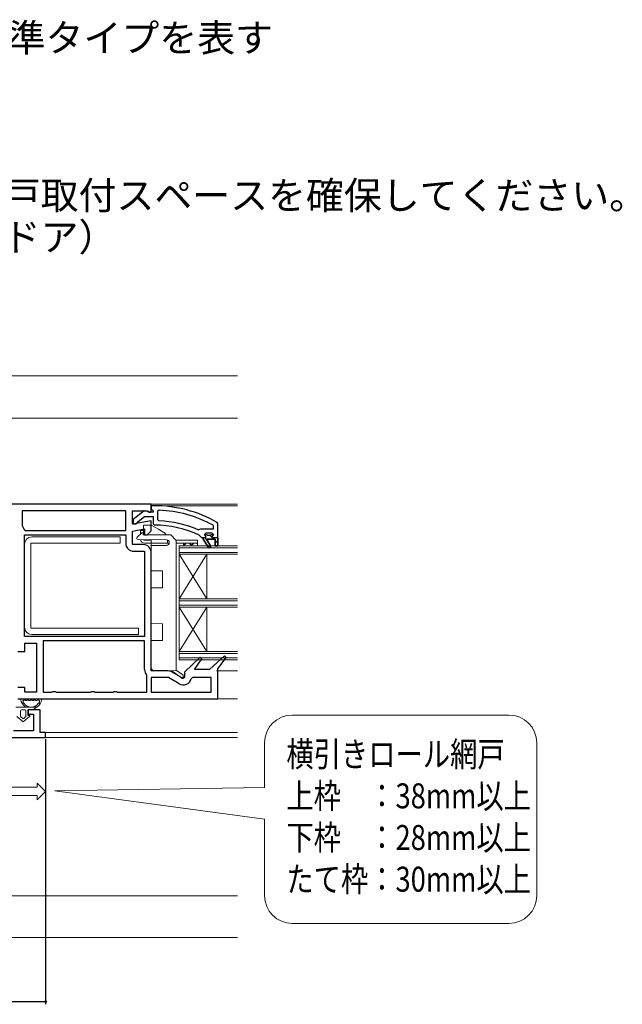
# Model space of a CAD drawing. Extents: x 0 to 1386, y 0 to 2243.
# Drawn here: x 954 to 1171, y 1137 to 1492 of the extents above; entities that cross this region are included whole.
import ezdxf

# ---------------------------------------------------------------- set-up
doc = ezdxf.new("R2010")
doc.units = 0
doc.linetypes.add('YHIDDEN_1', pattern=[4, 3, -1])
for name, color, linetype in [('USER1', 3, 'CONTINUOUS'), ('YKK_11', 7, 'CONTINUOUS'), ('YKK_12', 2, 'CONTINUOUS'), ('YKK_13', 4, 'CONTINUOUS'), ('YKK_D', 6, 'CONTINUOUS'), ('YSS_K', 3, 'CONTINUOUS')]:
    doc.layers.add(name, color=color, linetype=linetype)
doc.styles.get("Standard").update_dxf_attribs({"font": 'txt', "bigfont": 'BIGFONT'})

msp = doc.modelspace()

# ---------------------------------------------------------------- linework, layer by layer
at = {"layer": 'YKK_11', "color": 7, "linetype": 'Continuous', "lineweight": 30, "ltscale": 0.5}
for p, q in [((1001.5, 1317.08, 0), (929.5, 1317.08, 0)), ((1001.5, 1315.58, 0), (1001.5, 1317.08, 0)), ((1001.5, 1316.58, 0), (1001.5, 1315.48, 0)), ((1002.5, 1316.58, 0), (1001.5, 1316.58, 0)), ((1001.5, 1314.68, 0), (1001.5, 1315.58, 0)), ((1001.5, 1315.48, 0), (1001.94, 1314.98, 0)), ((955.1, 1314.68, 0), (955.1, 1309.44, 0)), ((992.3, 1314.68, 0), (955.1, 1314.68, 0)), ((992.3, 1314.68, 0), (955.1, 1314.68, 0)), ((992.3, 1307.68, 0), (992.3, 1314.68, 0)), ((994.7, 1314.68, 0), (1000.06, 1314.68, 0)), ((994.7, 1309.87, 0), (994.7, 1314.68, 0)), ((998.99, 1314.67, 0), (995, 1311.56, 0)), ((995, 1311.56, 0), (995, 1310.08, 0)), ((996.8, 1310.93, 0), (999.04, 1312.68, 0)), ((1000.4, 1314.48, 0), (998.99, 1314.67, 0)), ((999.04, 1312.68, 0), (1002.2, 1312.68, 0)), ((1000.06, 1314.68, 0), (1000.74, 1314.25, 0)), ((1000.8, 1314.28, 0), (1000.4, 1314.48, 0)), ((1000.74, 1314.25, 0), (1001.2, 1314.22, 0)), ((1002.2, 1314.28, 0), (1000.8, 1314.28, 0)), ((1001.2, 1314.22, 0), (1001.5, 1314.68, 0)), ((1001.94, 1314.98, 0), (1002.2, 1314.69, 0)), ((1002.2, 1314.69, 0), (1002.2, 1314.28, 0)), ((1002.2, 1312.68, 0), (1002.2, 1310.08, 0)), ((1004.33, 1314.94, 0), (1003.8, 1314.44, 0)), ((1003.8, 1314.44, 0), (1003.8, 1311.64, 0)), ((1003.8, 1311.64, 0), (1004.28, 1311.14, 0)), ((955.1, 1309.44, 0), (955.21, 1309.14, 0)), ((955.77, 1308.04, 0), (956.25, 1307.68, 0)), ((1001.5, 1311.07, 0), (994.7, 1309.87, 0)), ((994.7, 1307.43, 0), (999.1, 1308.21, 0)), ((995, 1310.08, 0), (996.11, 1310.08, 0)), ((996.11, 1310.08, 0), (996.61, 1310.56, 0)), ((996.61, 1310.56, 0), (996.8, 1310.93, 0)), ((999.1, 1308.21, 0), (999.1, 1306.08, 0)), ((1001.5, 1307.58, 0), (1001.5, 1311.07, 0)), ((1002.2, 1310.08, 0), (1002.7, 1309.58, 0)), ((1018.41, 1307.94, 0), (1019, 1308.09, 0)), ((1019, 1308.09, 0), (1019.39, 1308.28, 0)), ((1019.39, 1308.28, 0), (1023.9, 1308.28, 0)), ((1019.39, 1308.28, 0), (1023.9, 1308.28, 0)), ((1023.9, 1309.19, 0), (1023.64, 1309.63, 0)), ((1023.9, 1308.28, 0), (1023.9, 1309.19, 0)), ((1025.5, 1310.13, 0), (1025.25, 1310.56, 0)), ((1025.5, 1305.08, 0), (1025.5, 1310.13, 0)), ((955.9, 1306.08, 0), (992.3, 1306.08, 0)), ((955.9, 1269.48, 0), (955.9, 1306.08, 0)), ((956.25, 1307.68, 0), (992.3, 1307.68, 0)), ((992.3, 1306.08, 0), (992.3, 1303.08, 0)), ((994.7, 1302.58, 0), (994.7, 1307.43, 0)), ((999.1, 1306.08, 0), (1000, 1306.08, 0)), ((1000, 1306.08, 0), (1001.5, 1307.58, 0)), ((1018.81, 1306.01, 0), (1019.1, 1305.57, 0)), ((1019.1, 1305.57, 0), (1019.6, 1305.08, 0)), ((1019.6, 1305.08, 0), (1020.2, 1305.08, 0)), ((1020.2, 1305.08, 0), (1021, 1305.08, 0)), ((1020.2, 1304.58, 0), (1020.2, 1305.08, 0)), ((1020.2, 1305.08, 0), (1020.2, 1304.58, 0)), ((1022.29, 1301.45, 0), (1020.2, 1304.58, 0)), ((1020.2, 1304.58, 0), (1022.29, 1301.45, 0)), ((1021.2, 1306.68, 0), (1020.7, 1306.18, 0)), ((1020.7, 1306.18, 0), (1021.51, 1306.18, 0)), ((1020.7, 1306.18, 0), (1021.51, 1306.18, 0)), ((1020.7, 1306.18, 0), (1021.51, 1306.18, 0)), ((1020.7, 1306.18, 0), (1021.51, 1306.18, 0)), ((1020.7, 1306.16, 0), (1020.7, 1306.18, 0)), ((1021.08, 1305.67, 0), (1020.7, 1306.16, 0)), ((1021, 1305.08, 0), (1021.3, 1305.38, 0)), ((1021.3, 1305.38, 0), (1021.08, 1305.67, 0)), ((1023.4, 1306.68, 0), (1021.2, 1306.68, 0)), ((1021.4, 1304.58, 0), (1022.97, 1301.87, 0)), ((1024.5, 1304.58, 0), (1021.4, 1304.58, 0)), ((1021.4, 1304.58, 0), (1024.5, 1304.58, 0)), ((1022.97, 1301.87, 0), (1021.4, 1304.58, 0)), ((1021.51, 1306.18, 0), (1021.81, 1305.92, 0)), ((1021.51, 1306.18, 0), (1021.81, 1305.92, 0)), ((1021.81, 1305.92, 0), (1022.8, 1305.92, 0)), ((1021.81, 1305.92, 0), (1022.8, 1305.92, 0)), ((1022.8, 1305.92, 0), (1023.1, 1306.18, 0)), ((1022.8, 1305.92, 0), (1023.1, 1306.18, 0)), ((1023.1, 1306.18, 0), (1023.9, 1306.18, 0)), ((1023.1, 1306.18, 0), (1023.9, 1306.18, 0)), ((1023.53, 1305.67, 0), (1023.3, 1305.38, 0)), ((1023.3, 1305.38, 0), (1023.6, 1305.08, 0)), ((1023.9, 1306.18, 0), (1023.4, 1306.68, 0)), ((1023.9, 1306.18, 0), (1023.53, 1305.67, 0)), ((1023.6, 1305.08, 0), (1025.5, 1305.08, 0)), ((1024.5, 1302.08, 0), (1024.5, 1304.58, 0)), ((1024.5, 1304.58, 0), (1024.5, 1302.08, 0)), ((1025.5, 1305.08, 0), (1025.5, 1302.08, 0)), ((1025.5, 1305.08, 0), (1025.5, 1302.08, 0)), ((1025.5, 1302.08, 0), (1025.5, 1305.08, 0)), ((998.6, 1302.58, 0), (994.7, 1302.58, 0)), ((1022.97, 1301.87, 0), (1022.29, 1301.45, 0)), ((1022.29, 1301.45, 0), (1022.97, 1301.87, 0)), ((1025.5, 1302.08, 0), (1024.5, 1302.08, 0)), ((1024.5, 1302.08, 0), (1025.5, 1302.08, 0)), ((995.2, 1300.18, 0), (999.1, 1300.18, 0)), ((999.1, 1300.18, 0), (999.1, 1269.48, 0)), ((1001.5, 1257.08, 0), (1001.5, 1299.68, 0)), ((999.1, 1269.48, 0), (955.9, 1269.48, 0)), ((999.1, 1269.48, 0), (955.9, 1269.48, 0)), ((956, 1267.08, 0), (960.2, 1267.08, 0)), ((956, 1264.08, 0), (956, 1267.08, 0)), ((960.2, 1267.08, 0), (960.2, 1249.48, 0)), ((962.6, 1267.88, 0), (962.6, 1249.48, 0)), ((999.1, 1267.88, 0), (962.6, 1267.88, 0)), ((999.1, 1267.88, 0), (962.6, 1267.88, 0)), ((999.1, 1257.58, 0), (999.1, 1267.88, 0)), ((953.5, 1264.08, 0), (956, 1264.08, 0)), ((1019.06, 1261.99, 0), (1013.5, 1256.59, 0)), ((1019.66, 1261.49, 0), (1019.06, 1261.99, 0)), ((1027.87, 1262.5, 0), (1022.5, 1257.58, 0)), ((1025.5, 1257.79, 0), (1028.46, 1261.98, 0)), ((1028.46, 1261.98, 0), (1027.87, 1262.5, 0)), ((1017.04, 1257.58, 0), (1019.66, 1261.49, 0)), ((999.9, 1255.39, 0), (999.79, 1255.71, 0)), ((999.9, 1249.48, 0), (999.9, 1255.39, 0)), ((1007.53, 1257.08, 0), (1001.5, 1257.08, 0)), ((1012.94, 1254.4, 0), (1008.98, 1256.69, 0)), ((1013.5, 1256.59, 0), (1013.5, 1254.73, 0)), ((1022.5, 1257.58, 0), (1017.04, 1257.58, 0)), ((1025.5, 1247.08, 0), (1025.5, 1257.79, 0)), ((1001.5, 1254.68, 0), (1001.5, 1249.48, 0)), ((1007.67, 1254.68, 0), (1001.5, 1254.68, 0)), ((1011.55, 1252.43, 0), (1007.67, 1254.68, 0)), ((1013.5, 1254.73, 0), (1012.94, 1254.4, 0)), ((1016.32, 1254.68, 0), (1015.83, 1254.29, 0)), ((1023.1, 1254.68, 0), (1016.32, 1254.68, 0)), ((1023.1, 1249.48, 0), (1023.1, 1254.68, 0)), ((956, 1251.08, 0), (953.5, 1251.08, 0)), ((956, 1249.48, 0), (956, 1251.08, 0)), ((960.2, 1249.48, 0), (956, 1249.48, 0)), ((962.6, 1249.48, 0), (965.64, 1249.48, 0)), ((965.64, 1249.48, 0), (966.07, 1249.73, 0)), ((966.07, 1249.73, 0), (966.94, 1249.73, 0)), ((966.94, 1249.73, 0), (967.37, 1249.48, 0)), ((967.37, 1249.48, 0), (979.64, 1249.48, 0)), ((979.64, 1249.48, 0), (980.07, 1249.73, 0)), ((980.07, 1249.73, 0), (980.94, 1249.73, 0)), ((980.94, 1249.73, 0), (981.37, 1249.48, 0)), ((981.37, 1249.48, 0), (987.64, 1249.48, 0)), ((987.64, 1249.48, 0), (988.07, 1249.73, 0)), ((988.07, 1249.73, 0), (988.94, 1249.73, 0)), ((988.94, 1249.73, 0), (989.37, 1249.48, 0)), ((989.37, 1249.48, 0), (999.9, 1249.48, 0)), ((1001.5, 1249.48, 0), (1023.1, 1249.48, 0)), ((1001.5, 1249.48, 0), (1023.1, 1249.48, 0)), ((953.5, 1247.08, 0), (1025.5, 1247.08, 0)), ((957.2, 1243.08, 0), (957.2, 1241.58, 0)), ((961.5, 1243.08, 0), (957.2, 1243.08, 0)), ((957.2, 1241.58, 0), (959.1, 1241.58, 0)), ((959.1, 1241.58, 0), (959.1, 1235.58, 0)), ((961.5, 1234.88, 0), (961.5, 1243.08, 0)), ((959.1, 1235.58, 0), (951.9, 1235.58, 0)), ((963.5, 1234.88, 0), (961.5, 1234.88, 0)), ((963.5, 1233.08, 0), (963.5, 1234.88, 0)), ((899.5, 1233.08, 0), (963.5, 1233.08, 0))]:
    msp.add_line(p, q, dxfattribs=at)
at = {"layer": 'YKK_11', "color": 7}
for p, q in [((1020.65, 1305.08, 0), (1021.76, 1303.97, 0)), ((1022.77, 1305.79, 0), (1023.98, 1304.58, 0)), ((1024.5, 1304.05, 0), (1025.5, 1303.05, 0))]:
    msp.add_line(p, q, dxfattribs=at)
at = {"layer": 'YKK_11', "color": 7, "linetype": 'Continuous', "lineweight": 30, "ltscale": 0.5}
for centre, radius, start, end in [((1002.5, 1270.58, 0), 46, 60.3628, 90), ((1002.5, 1270.58, 0), 44.4, 61.5702, 87.6501), ((952.51, 1307.08, 0), 3.4, 16.3827, 37.3701), ((1002.5, 1270.58, 0), 39, 65.2802, 89.7099), ((1002.5, 1270.58, 0), 40.6, 66.938, 87.4899), ((995.2, 1303.08, 0), 2.9, 180, 270), ((998.6, 1299.68, 0), 2.9, 0, 90), ((1002, 1257.58, 0), 2.9, 180, 220.1192), ((1007.53, 1254.18, 0), 2.9, 60, 90), ((1013, 1254.94, 0), 2.9, 240, 346.9794)]:
    msp.add_arc(centre, radius, start, end, dxfattribs=at)
at = {"layer": 'YKK_12', "color": 2, "linetype": 'Continuous', "lineweight": 13}
for p, q in [((904, 1363.38, 0), (1032.5, 1363.38, 0)), ((906.56, 1348.08, 0), (1032.5, 1348.08, 0)), ((1011.51, 1261.08, 0), (1011.5, 1302.08, 0)), ((1011.51, 1283.08, 0), (1021.51, 1299.08, 0)), ((1011.51, 1299.08, 0), (1021.51, 1283.08, 0)), ((1021.51, 1283.08, 0), (1021.51, 1299.08, 0)), ((1011.51, 1264.08, 0), (1021.51, 1280.08, 0)), ((1011.51, 1280.08, 0), (1021.51, 1264.08, 0)), ((1021.51, 1264.08, 0), (1021.51, 1280.08, 0)), ((1130.27, 1241.2, 0), (1052.27, 1241.2, 0)), ((1032.5, 1234.88, 0), (963, 1234.88, 0)), ((1032.5, 1233.08, 0), (963, 1233.08, 0)), ((1042.27, 1231.2, 0), (1042.27, 1215.08, 0)), ((1140.27, 1176.2, 0), (1140.27, 1231.2, 0)), ((963.5, 1213.73, 0), (960.5, 1216.73, 0)), ((960.5, 1216.73, 0), (960.5, 1215.23, 0)), ((924.5, 1215.23, 0), (960.5, 1215.23, 0)), ((924.5, 1212.23, 0), (960.5, 1212.23, 0)), ((963.5, 1213.73, 0), (960.5, 1210.73, 0)), ((960.5, 1212.23, 0), (960.5, 1210.73, 0)), ((1042.27, 1215.08, 0), (966.8, 1213.9, 0)), ((966.8, 1213.9, 0), (1042.27, 1203.7, 0)), ((1042.27, 1203.7, 0), (1042.27, 1176.2, 0)), ((1052.27, 1166.2, 0), (1130.27, 1166.2, 0))]:
    msp.add_line(p, q, dxfattribs=at)
at = {"layer": 'YKK_12', "color": 2, "linetype": 'Continuous', "lineweight": 13, "ltscale": 0.5}
for p, q in [((1030.5, 1348.08, 0), (906.73, 1348.06, 0)), ((1001, 1317.08, 0), (1032.5, 1317.08, 0)), ((1032.5, 1316.58, 0), (1002.5, 1316.58, 0)), ((1032.5, 1302.08, 0), (1011.5, 1302.08, 0)), ((1032.5, 1299.08, 0), (1011.51, 1299.08, 0)), ((1032.5, 1283.08, 0), (1011.51, 1283.08, 0)), ((1032.5, 1280.08, 0), (1011.51, 1280.08, 0)), ((1032.5, 1264.08, 0), (1011.51, 1264.08, 0)), ((1032.5, 1261.08, 0), (1011.51, 1261.08, 0)), ((1032.5, 1257.08, 0), (1025.01, 1257.08, 0)), ((1024.51, 1247.08, 0), (1032.5, 1247.08, 0))]:
    msp.add_line(p, q, dxfattribs=at)
at = {"layer": 'YKK_12', "color": 2, "linetype": 'Continuous', "lineweight": 13, "ltscale": 1.5}
for p, q in [((1011.5, 1302.08, 0), (1032.5, 1302.08, 0)), ((1011.5, 1302.08, 0), (1011.5, 1261.08, 0)), ((1011.5, 1301.38, 0), (1032.5, 1301.38, 0)), ((1011.5, 1299.78, 0), (1032.5, 1299.78, 0)), ((1011.5, 1299.08, 0), (1032.5, 1299.08, 0)), ((1011.5, 1299.08, 0), (1021.5, 1283.08, 0)), ((1011.5, 1283.08, 0), (1021.5, 1299.08, 0)), ((1021.5, 1299.08, 0), (1021.5, 1283.08, 0)), ((1011.5, 1283.08, 0), (1032.5, 1283.08, 0)), ((1011.5, 1282.38, 0), (1032.5, 1282.38, 0)), ((1011.5, 1280.78, 0), (1032.5, 1280.78, 0)), ((1011.5, 1280.08, 0), (1032.5, 1280.08, 0)), ((1011.5, 1280.08, 0), (1021.5, 1264.08, 0)), ((1011.5, 1264.08, 0), (1021.5, 1280.08, 0)), ((1021.5, 1280.08, 0), (1021.5, 1264.08, 0)), ((1011.5, 1264.08, 0), (1032.5, 1264.08, 0)), ((1011.5, 1263.38, 0), (1032.5, 1263.38, 0)), ((1011.5, 1261.78, 0), (1032.5, 1261.78, 0)), ((1011.5, 1261.08, 0), (1032.5, 1261.08, 0))]:
    msp.add_line(p, q, dxfattribs=at)
at = {"layer": 'YKK_12', "color": 2, "linetype": 'Continuous', "lineweight": 13}
for centre, start, end in [((1052.27, 1231.2, 0), 90, 180), ((1130.27, 1231.2, 0), 0, 90), ((1052.27, 1176.2, 0), 180, 270), ((1130.27, 1176.2, 0), 270, 0)]:
    msp.add_arc(centre, 10, start, end, dxfattribs=at)
at = {"layer": 'YKK_13', "color": 4, "linetype": 'Continuous', "lineweight": 13}
for p, q in [((1001.51, 1309.58, 0), (998.71, 1309.58, 0)), ((998.71, 1309.58, 0), (998.71, 1306.08, 0)), ((1001.51, 1309.58, 0), (1004.1, 1308.08, 0)), ((1004.1, 1308.08, 0), (1005.81, 1307.1, 0)), ((958.5, 1305.33, 0), (990.31, 1305.33, 0)), ((990.31, 1303.73, 0), (990.31, 1305.33, 0)), ((990.31, 1303.03, 0), (990.31, 1305.33, 0)), ((998.1, 1306.79, 0), (996.49, 1305.24, 0)), ((996.84, 1304.38, 0), (1007.01, 1304.29, 0)), ((997.6, 1307.64, 0), (997.6, 1306.31, 0)), ((998.61, 1306.08, 0), (998.61, 1306.57, 0)), ((1008.51, 1306.08, 0), (998.61, 1306.08, 0)), ((1010.51, 1304.08, 0), (1008.51, 1306.08, 0)), ((958.2, 1303.03, 0), (990.31, 1303.03, 0)), ((1001.51, 1304.14, 0), (999.1, 1304.14, 0)), ((1001.51, 1303.14, 0), (999.1, 1303.14, 0)), ((1001.51, 1303.38, 0), (1001.51, 1304.34, 0)), ((1001.51, 1303.38, 0), (1001.51, 1303.08, 0)), ((1007.99, 1303.08, 0), (1001.51, 1303.08, 0)), ((1001.51, 1303.08, 0), (1001.51, 1302.78, 0)), ((1001.51, 1302.78, 0), (1001.51, 1302.22, 0)), ((1007.01, 1302.27, 0), (1001.51, 1302.22, 0)), ((1001.51, 1294.14, 0), (1001.51, 1302.22, 0)), ((1007.31, 1304.24, 0), (1007.31, 1303.38, 0)), ((1007.31, 1303.08, 0), (1007.31, 1303.38, 0)), ((1008.01, 1303.29, 0), (1008.01, 1303.27, 0)), ((1018.1, 1304.14, 0), (1010.5, 1304.14, 0)), ((1010.51, 1257.08, 0), (1010.51, 1304.08, 0)), ((1018.1, 1303.14, 0), (1010.51, 1303.14, 0)), ((1013.1, 1303.14, 0), (1013.1, 1302.14, 0)), ((1018.1, 1302.14, 0), (1013.1, 1302.14, 0)), ((1018.1, 1302.14, 0), (1013.1, 1302.14, 0)), ((1018.1, 1304.14, 0), (1018.1, 1303.14, 0)), ((1018.1, 1303.14, 0), (1018.1, 1302.14, 0)), ((1001.51, 1294.14, 0), (1001.51, 1293.14, 0)), ((1001.51, 1293.14, 0), (1005.51, 1293.1, 0)), ((1005.51, 1293.1, 0), (1005.51, 1287.06, 0)), ((1005.51, 1287.06, 0), (1001.51, 1287.02, 0)), ((1001.51, 1287.02, 0), (1001.51, 1286.02, 0)), ((1001.51, 1275.14, 0), (1001.51, 1286.02, 0)), ((958.2, 1272.53, 0), (996.9, 1272.53, 0)), ((1001.51, 1275.14, 0), (1001.51, 1274.14, 0)), ((1001.51, 1274.14, 0), (1005.51, 1274.1, 0)), ((1005.51, 1274.1, 0), (1005.51, 1268.06, 0)), ((1005.51, 1268.06, 0), (1001.51, 1268.02, 0)), ((1001.51, 1268.02, 0), (1001.51, 1267.02, 0)), ((1001.51, 1258.22, 0), (1001.51, 1267.02, 0)), ((1010.51, 1257.08, 0), (1002.49, 1257.22, 0)), ((1012.53, 1254.43, 0), (1008.86, 1257.11, 0)), ((1010.51, 1257.39, 0), (1012.88, 1255.66, 0)), ((1013.01, 1255.41, 0), (1013.01, 1254.67, 0))]:
    msp.add_line(p, q, dxfattribs=at)
at = {"layer": 'YKK_13', "color": 4, "linetype": 'YHIDDEN_1', "lineweight": 13}
msp.add_line((997.6, 1307.64, 0), (998.71, 1307.64, 0), dxfattribs=at)
at = {"layer": 'YKK_13', "color": 4, "linetype": 'Continuous', "lineweight": 13, "ltscale": 0.5}
for p, q in [((955.9, 1302.73, 0), (955.9, 1272.83, 0)), ((958.2, 1303.03, 0), (958.2, 1272.53, 0)), ((996.9, 1270.23, 0), (996.9, 1272.53, 0)), ((958.5, 1270.23, 0), (996.9, 1270.23, 0))]:
    msp.add_line(p, q, dxfattribs=at)
at = {"layer": 'YKK_13', "color": 4}
for p, q in [((1013.1, 1302.6, 0), (1013.25, 1302.52, 0)), ((1013.25, 1302.52, 0), (1013.94, 1302.92, 0)), ((1013.94, 1303.14, 0), (1013.94, 1302.92, 0)), ((1015.31, 1303.14, 0), (1015.31, 1302.92, 0)), ((1015.31, 1302.92, 0), (1016, 1302.52, 0)), ((1016, 1302.52, 0), (1016.68, 1302.92, 0)), ((1016.68, 1303.14, 0), (1016.68, 1302.92, 0)), ((1018.06, 1303.14, 0), (1018.06, 1302.92, 0)), ((1018.06, 1302.92, 0), (1018.1, 1302.89, 0))]:
    msp.add_line(p, q, dxfattribs=at)
at = {"layer": 'YKK_13', "color": 4, "linetype": 'Continuous', "lineweight": 13, "ltscale": 1.5}
for p, q in [((961.77, 1247.08, 0), (954.84, 1247.08, 0)), ((956.67, 1246.48, 0), (956.24, 1246.48, 0)), ((957.9, 1246.48, 0), (957.47, 1246.48, 0)), ((959.14, 1246.48, 0), (958.7, 1246.48, 0)), ((960.37, 1246.48, 0), (959.94, 1246.48, 0)), ((952.8, 1244.08, 0), (960.35, 1244.08, 0)), ((955.45, 1238.78, 0), (953.18, 1240.72, 0)), ((955.45, 1238.78, 0), (953.18, 1240.72, 0)), ((954.5, 1242.78, 0), (954.5, 1240.78, 0)), ((954.5, 1242.78, 0), (954.5, 1240.78, 0)), ((956.1, 1243.08, 0), (954.8, 1243.08, 0)), ((956.1, 1243.08, 0), (954.8, 1243.08, 0)), ((957.73, 1240.72, 0), (955.45, 1238.78, 0)), ((955.45, 1238.78, 0), (957.73, 1240.72, 0)), ((956.4, 1240.78, 0), (956.4, 1242.78, 0)), ((956.4, 1240.78, 0), (956.4, 1242.78, 0)), ((957.1, 1243.08, 0), (957.1, 1241.08, 0)), ((958.9, 1243.08, 0), (957.1, 1243.08, 0)), ((957.1, 1241.08, 0), (957.1, 1243.08, 0)), ((958.9, 1243.08, 0), (957.1, 1243.08, 0)), ((957.1, 1241.08, 0), (957.6, 1241.08, 0)), ((957.6, 1241.08, 0), (957.1, 1241.08, 0)), ((960.35, 1244.08, 0), (958.9, 1243.08, 0)), ((958.9, 1243.08, 0), (960.35, 1244.08, 0)), ((954.61, 1240.55, 0), (955.26, 1239.99, 0)), ((955.26, 1239.99, 0), (954.61, 1240.55, 0)), ((955.65, 1239.99, 0), (956.3, 1240.55, 0)), ((955.65, 1239.99, 0), (956.3, 1240.55, 0))]:
    msp.add_line(p, q, dxfattribs=at)
at = {"layer": 'YKK_13', "color": 4, "linetype": 'Continuous', "lineweight": 13}
for centre, radius, start, end in [((958.5, 1302.73, 0), 2.6, 90, 180), ((996.84, 1304.88, 0), 0.5, 134.0608, 269.5), ((999.1, 1304.64, 0), 1.5, 190.161, 270), ((998.31, 1306.57, 0), 0.3, 0, 134.0608), ((1004.31, 1304.5, 0), 3, 31.7958, 60), ((999.1, 1304.64, 0), 0.5, 213.2104, 270), ((1007.01, 1303.29, 0), 1, 0, 89.5), ((1007.01, 1303.27, 0), 1, 270.5, 0), ((1002.51, 1258.22, 0), 1, 180, 269), ((1012.71, 1255.41, 0), 0.3, 0, 53.8543), ((1012.71, 1254.67, 0), 0.3, 233.8543, 0)]:
    msp.add_arc(centre, radius, start, end, dxfattribs=at)
at = {"layer": 'YKK_13', "color": 4, "linetype": 'Continuous', "lineweight": 13, "ltscale": 0.5}
msp.add_arc((958.5, 1272.83, 0), 2.6, 180, 270, dxfattribs=at)
at = {"layer": 'YKK_13', "color": 4, "linetype": 'Continuous', "lineweight": 13, "ltscale": 1.5}
for centre, radius, start, end in [((954.84, 1246.78, 0), 0.3, 90, 188.2061), ((958.3, 1247.28, 0), 3.8, 188.2061, 237.3631), ((955.62, 1246.18, 0), 0.3, 110.0221, 202.2818), ((955.53, 1245.68, 0), 0.2, 153.367, 266.633), ((958.3, 1247.28, 0), 3.2, 202.2818, 203.1478), ((955.09, 1245.9, 0), 0.3, 333.367, 23.1478), ((955.42, 1246.74, 0), 0.3, 290.0221, 328.1651), ((955.5, 1245.18, 0), 0.3, 36.8522, 86.633), ((955.84, 1246.48, 0), 0.2, 36.8699, 148.1651), ((958.3, 1247.28, 0), 3.2, 216.8522, 323.1478), ((956.24, 1246.78, 0), 0.3, 216.8699, 270), ((956.67, 1246.78, 0), 0.3, 270, 323.1301), ((957.07, 1246.48, 0), 0.2, 36.8699, 143.1301), ((957.47, 1246.78, 0), 0.3, 216.8699, 270), ((957.9, 1246.78, 0), 0.3, 270, 323.1301), ((958.3, 1246.48, 0), 0.2, 36.8699, 143.1301), ((958.7, 1246.78, 0), 0.3, 216.8699, 270), ((959.14, 1246.78, 0), 0.3, 270, 323.1301), ((959.54, 1246.48, 0), 0.2, 36.8699, 143.1301), ((959.94, 1246.78, 0), 0.3, 216.8699, 270), ((958.3, 1247.28, 0), 3.8, 302.6369, 351.7939), ((960.37, 1246.78, 0), 0.3, 270, 323.1301), ((960.77, 1246.48, 0), 0.2, 31.8349, 143.1301), ((961.1, 1245.18, 0), 0.3, 93.367, 143.1478), ((961.19, 1246.74, 0), 0.3, 211.8349, 249.9779), ((960.99, 1246.18, 0), 0.3, 337.7182, 69.9779), ((961.08, 1245.68, 0), 0.2, 273.367, 26.633), ((961.52, 1245.9, 0), 0.3, 156.8522, 206.633), ((958.3, 1247.28, 0), 3.2, 336.8522, 337.7182), ((961.77, 1246.78, 0), 0.3, 351.7939, 90), ((954.8, 1242.78, 0), 0.3, 90, 180), ((954.8, 1242.78, 0), 0.3, 90, 180), ((954.8, 1240.78, 0), 0.3, 180, 229.5362), ((954.8, 1240.78, 0), 0.3, 180, 229.5362), ((956.1, 1242.78, 0), 0.3, 0, 90), ((956.1, 1242.78, 0), 0.3, 0, 90), ((956.1, 1240.78, 0), 0.3, 310.4638, 0), ((956.1, 1240.78, 0), 0.3, 310.4638, 0), ((957.6, 1240.87, 0), 0.202, 310.4638, 90), ((957.6, 1240.87, 0), 0.202, 310.4638, 90), ((955.45, 1240.22, 0), 0.3, 229.5362, 310.4638), ((955.45, 1240.22, 0), 0.3, 229.5362, 310.4638)]:
    msp.add_arc(centre, radius, start, end, dxfattribs=at)
at = {"layer": 'YKK_D', "color": 6, "linetype": 'Continuous'}
for p, q in [((963.5, 1232.58, 0), (963.5, 1137.08, 0)), ((895.5, 1138.08, 0), (963.5, 1138.08, 0))]:
    msp.add_line(p, q, dxfattribs=at)
at = {"layer": 'YKK_D'}
msp.add_circle((963.5, 1138.08), 0.3, dxfattribs=at)
at = {"layer": 'YSS_K', "color": 3, "linetype": 'Continuous', "lineweight": 13, "ltscale": 1.5}
for p, q in [((920.5, 1176.08, 0), (1032.5, 1176.08, 0)), ((914.5, 1161.08, 0), (1032.5, 1161.08, 0))]:
    msp.add_line(p, q, dxfattribs=at)

# ---------------------------------------------------------------- texts
at = {"layer": 'USER1', "color": 3, "linetype": 'Continuous', "lineweight": 13}
msp.add_text('< >寸法は、XMY網戸\u3000標準タイプを表す', height=10, dxfattribs=at).set_placement((796.35, 1480))
at = {"layer": 'USER1', "color": 3, "linetype": 'Continuous', "lineweight": 20}
for s, p in [('網戸を取付ける場合、網戸取付スペースを確保してください。', (797.98, 1423.28, 0)), ('（開き窓テラス・テラスドア）', (797.98, 1408.28, 0))]:
    msp.add_text(s, height=10, dxfattribs=at).set_placement(p)
at = {"layer": 'USER1', "color": 3, "linetype": 'Continuous', "lineweight": 20, "width": 0.8}
for s, p in [('横引きロール網戸', (1050.15, 1222.62, 0)), ('上枠\u3000：38mm以上', (1050.15, 1207.62, 0)), ('下枠\u3000：28mm以上', (1050.15, 1192.62, 0)), ('たて枠：30mm以上', (1050.15, 1177.62, 0))]:
    msp.add_text(s, height=9, dxfattribs=at).set_placement(p)

doc.saveas('drawing.dxf')
